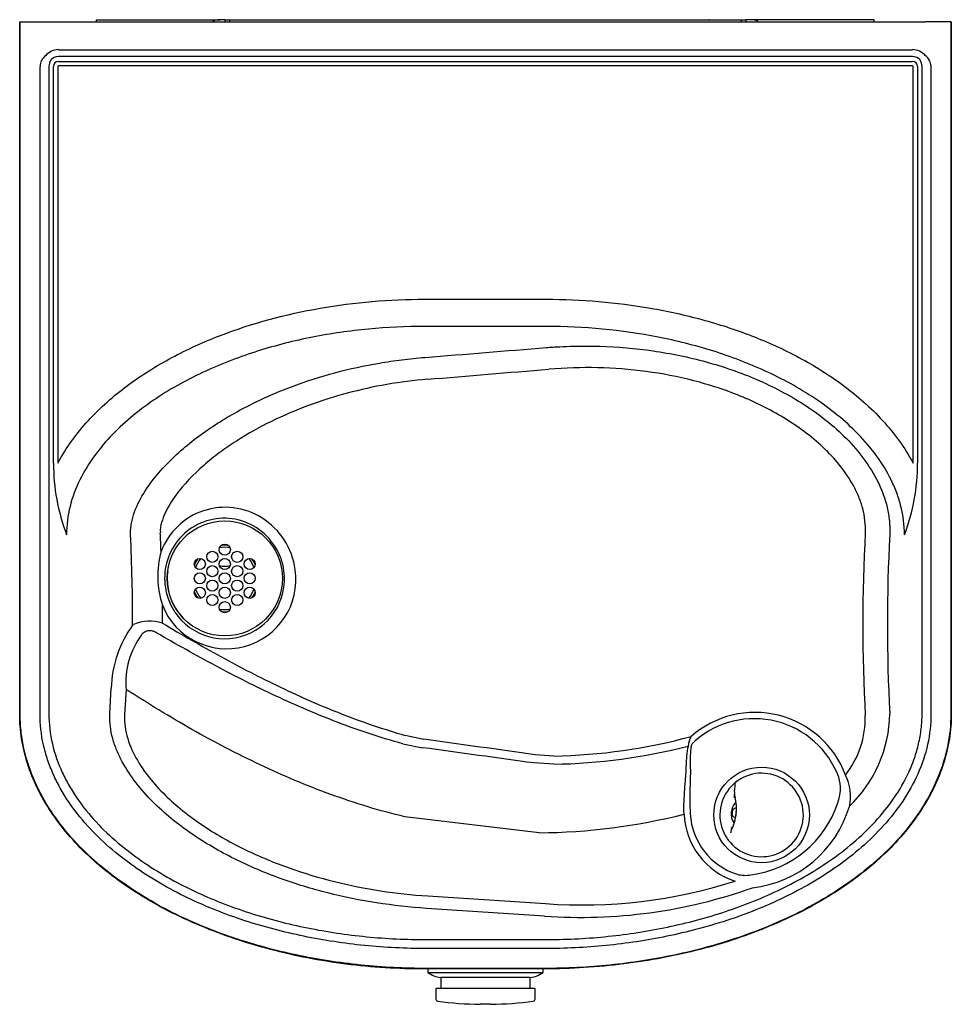
# Model space of a CAD drawing. Units: inches. Extents: x -9.2 to 9, y -10.4 to 8.9.
import ezdxf

# ---------------------------------------------------------------- set-up
doc = ezdxf.new("R2010")
doc.units = ezdxf.units.IN
doc.header["$MEASUREMENT"] = 0
doc.layers.add('Default', color=7, linetype='Continuous')

msp = doc.modelspace()

# ---------------------------------------------------------------- linework, layer by layer
at = {"layer": 'Default', "color": 7, "linetype": 'Continuous'}
for p, q in [((-7.688, 8.826), (-7.688, 8.86)), ((-7.688, 8.86), (-5.275, 8.86)), ((-5.182, 8.86), (-5.275, 8.86)), ((-5.182, 8.86), (-5.182, 8.826)), ((-5.182, 8.86), (-5.088, 8.86)), ((-5.088, 8.86), (-5.088, 8.826)), ((-5.088, 8.86), (4.912, 8.86)), ((2.524, 8.865), (2.562, 8.865)), ((2.524, 8.865), (2.524, 8.86)), ((2.562, 8.865), (3.498, 8.865)), ((3.498, 8.865), (3.576, 8.865)), ((3.576, 8.865), (4.281, 8.865)), ((4.285, 8.865), (4.281, 8.865)), ((4.285, 8.86), (4.285, 8.865)), ((4.912, 8.86), (4.912, 8.826)), ((4.912, 8.86), (5.006, 8.86)), ((5.1, 8.86), (5.006, 8.86)), ((5.006, 8.86), (5.006, 8.826)), ((7.512, 8.86), (5.1, 8.86)), ((7.512, 8.826), (7.512, 8.86)), ((-9.191, -4.703), (-9.191, 8.826)), ((-9.191, 8.826), (-9.182, 8.826)), ((-9.182, -4.703), (-9.182, 8.826)), ((-9.182, 8.826), (-8.682, 8.826)), ((-8.682, 8.826), (8.512, 8.826)), ((9.012, 8.826), (8.512, 8.826)), ((9.012, 8.826), (9.012, -4.703)), ((9.021, 8.826), (9.012, 8.826)), ((9.021, 8.826), (9.021, -4.703)), ((-9.191, -1.174), (-9.191, 8.638)), ((9.021, -1.174), (9.021, 8.638)), ((-8.433, 8.278), (8.262, 8.278)), ((8.262, 8.146), (-8.433, 8.146)), ((-8.794, -4.703), (-8.794, 7.951)), ((-8.62, 7.951), (-8.62, -4.703)), ((-8.532, 0.196), (-8.532, 7.951)), ((-8.443, 7.951), (-8.443, 0.196)), ((-8.433, 8.05), (8.262, 8.05)), ((8.262, 7.961), (-8.433, 7.961)), ((8.272, 0.196), (8.272, 7.951)), ((8.361, 7.951), (8.361, 0.196)), ((8.449, -4.703), (8.449, 7.951)), ((8.623, 7.951), (8.623, -4.703)), ((-1.273, 3.399), (1.102, 3.399)), ((1.102, 2.869), (-1.273, 2.869)), ((-9.191, -1.174), (-9.191, -1.174)), ((9.021, -1.174), (9.021, -1.174)), ((-6.983, -2.973), (-6.965, -2.963)), ((-6.801, -3.15), (-6.809, -3.159)), ((-7.429, -4.703), (-7.4, -4.205)), ((-7.112, -4.228), (-7.141, -4.726)), ((-9.191, -4.703), (-9.182, -4.703)), ((9.021, -4.703), (9.012, -4.703)), ((-1.289, -5.205), (-1.654, -5.128)), ((-1.704, -5.292), (-1.315, -5.368)), ((1.251, -5.531), (0.885, -5.507)), ((1.25, -5.69), (0.859, -5.667)), ((4.774, -6.33), (4.774, -6.338)), ((4.78, -6.276), (4.777, -6.304)), ((4.782, -6.234), (4.782, -6.237)), ((4.784, -6.224), (4.784, -6.22)), ((0.964, -7.03), (-1.663, -6.719)), ((4.712, -7.03), (4.712, -7.033)), ((4.713, -7.029), (4.714, -7.001)), ((4.719, -6.968), (4.717, -6.992)), ((-1.215, -8.266), (1.09, -8.417)), ((1.067, -8.659), (-1.238, -8.509)), ((-1.238, -9.12), (1.067, -9.12)), ((1.067, -9.295), (-1.238, -9.295)), ((1.067, -9.683), (-1.238, -9.683)), ((-1.238, -9.692), (-1.238, -9.683)), ((1.067, -9.692), (-1.238, -9.692)), ((-1.21, -9.692), (-1.21, -9.76)), ((-1.21, -9.76), (1.04, -9.76)), ((1.04, -9.76), (1.04, -9.692)), ((1.067, -9.692), (1.067, -9.683)), ((0.79, -9.86), (-0.96, -9.86)), ((-0.96, -9.86), (-0.96, -10.073)), ((0.79, -10.073), (0.79, -9.86)), ((-1.054, -10.083), (-1.054, -10.283)), ((0.874, -10.073), (-1.044, -10.073)), ((0.884, -10.283), (0.884, -10.083)), ((0.018, -10.385), (-0.189, -10.385))]:
    msp.add_line(p, q, dxfattribs=at)
for centre, radius in [((-5.182, -2.058), 1.125), ((-5.426, -1.636), 0.109), ((-5.182, -1.496), 0.109), ((-4.939, -1.636), 0.109), ((-5.67, -1.777), 0.109), ((-5.182, -1.777), 0.109), ((-4.695, -1.777), 0.109), ((-5.426, -1.917), 0.109), ((-4.939, -1.917), 0.109), ((-5.67, -2.058), 0.109), ((-5.426, -2.199), 0.109), ((-5.182, -2.058), 0.109), ((-4.939, -2.199), 0.109), ((-4.695, -2.058), 0.109), ((-5.67, -2.339), 0.109), ((-5.182, -2.339), 0.109), ((-4.695, -2.339), 0.109), ((-5.426, -2.48), 0.109), ((-4.939, -2.48), 0.109), ((-5.182, -2.621), 0.109), ((5.312, -6.683), 0.934)]:
    msp.add_circle(centre, radius, dxfattribs=at)
for centre, radius, start, end in [((-9.004, 8.638), 0.188, 178.7456, 180), ((8.833, 8.638), 0.188, 0, 1.2544), ((-8.433, 7.951), 0.328, 90, 139.7271), ((8.262, 7.951), 0.328, 40.2729, 90), ((-8.53, 7.947), 0.264, 125.2786, 179.1362), ((-8.433, 7.951), 0.195, 90, 139.7271), ((8.262, 7.951), 0.195, 40.2729, 90), ((8.36, 7.947), 0.264, 0.7795, 54.8057), ((-8.422, 7.959), 0.198, 143.6604, 182.5097), ((-8.433, 7.951), 0.0991, 90, 180), ((-8.433, 7.951), 0.0107, 90, 180), ((8.262, 7.951), 0.0991, 0, 90), ((8.262, 7.951), 0.0107, 0, 90), ((8.251, 7.959), 0.198, 357.4904, 36.3395), ((-4.615, 0.19), 3.916, 179.9143, 200.8429), ((4.445, 0.19), 3.916, 339.157, 0.086), ((-5.177, -2.003), 1.335, 57.5258, 159.3555), ((-5.194, -2.046), 1.163, 57.5856, 156.8434), ((-5.189, -2.067), 1.395, 7.4399, 58.5414), ((-5.197, -2.067), 1.182, 7.6036, 58.031), ((-4.677, -2.017), 1.816, 164.5106, 198.1818), ((-5.182, -2.058), 0.609, 80.3379, 99.6621), ((-5.182, -2.058), 0.652, 84.165, 95.835), ((-5.175, -2.054), 1.183, 156.8671, 203.5406), ((-5.182, -2.058), 0.652, 144.165, 155.835), ((-5.182, -2.058), 0.609, 140.3379, 159.6621), ((-5.182, -2.058), 0.609, 20.3379, 39.6621), ((-5.182, -2.058), 0.652, 24.165, 35.835), ((-5.145, -2.08), 1.354, 201.8594, 8.2223), ((-5.205, -2.069), 1.103, 172.4555, 203.4349), ((-5.184, -2.068), 1.17, 203.0728, 7.7347), ((-5.182, -2.058), 0.609, 200.3379, 219.6621), ((-5.182, -2.058), 0.609, 320.3379, 339.6621), ((-5.182, -2.058), 0.652, 204.165, 215.835), ((-5.182, -2.058), 0.652, 324.165, 335.835), ((-5.213, -2.061), 1.099, 203.9614, 224.6431), ((-5.182, -2.058), 0.609, 260.3379, 279.6621), ((-5.182, -2.058), 0.652, 264.165, 275.835), ((-5.254, -4.245), 2.147, 143.6709, 178.9427), ((-6.646, -3.65), 0.758, 71.1285, 114.9015), ((-5.517, -4.102), 1.6, 143.8788, 184.5109), ((5.183, -6.57), 1.892, 20.6483, 131.2519), ((5.169, -6.565), 1.764, 20.5595, 131.0535), ((5.517, -4.78), 1.823, 321.9681, 1.2078), ((5.256, -4.665), 2.562, 313.7277, 359.1309), ((1.064, 5.398), 10.93, 270.9852, 285.2332), ((4.274, -5.362), 0.4, 147.7563, 176.5716), ((1.07, 5.59), 11.282, 270.9147, 284.3948), ((5.46, -5.676), 1.621, 167.9494, 181.5604), ((5.435, -5.608), 1.522, 169.7365, 183.57), ((5.312, -6.683), 0.816, 217.1425, 132.8575), ((6.098, -6.167), 0.756, 338.5063, 17.0147), ((6.115, -6.315), 0.934, 347.5941, 26.1743), ((5.312, -6.683), 0.816, 132.8575, 140.6758), ((4.823, -6.064), 0.0248, 128.0418, 175.0629), ((5.312, -6.683), 0.816, 140.6758, 209.3242), ((7.72, -6.556), 2.954, 174.4899, 175.555), ((5.107, -6.287), 0.329, 171.4168, 176.2619), ((4.804, -6.268), 0.025, 176.6703, 201.062), ((3.91, -6.549), 0.911, 354.61, 17.2463), ((4.826, -5.792), 2.081, 277.6974, 341.7362), ((4.876, -5.878), 2.244, 276.5502, 343.4793), ((0.887, 4.792), 11.823, 270.3737, 284.2405), ((5.23, -6.589), 1.315, 183.0353, 252.4743), ((3.913, -6.574), 0.906, 332.7615, 355.5467), ((4.988, -6.655), 0.269, 173.9602, 176.0398), ((5.481, -6.698), 0.667, 174.4602, 175.6767), ((5.312, -6.683), 0.816, 209.3242, 217.1425), ((4.739, -7.003), 0.025, 148.938, 173.3297), ((6.862, -7.16), 2.151, 174.138, 175.6734), ((4.996, -7.236), 0.628, 255.0063, 279.9157), ((1.803, 1.39), 9.833, 265.8439, 287.7155), ((1.788, 1.279), 9.964, 265.85, 289.6071), ((-0.907, -9.363), 0.5, 232.5785, 263.8187), ((0.736, -9.363), 0.5, 276.1813, 307.4215), ((-1.044, -10.083), 0.01, 90, 180), ((0.874, -10.083), 0.01, 0, 90), ((-1.014, -10.283), 0.04, 180, 262.2986), ((-0.082, -3.386), 7, 262.2986, 269.1203), ((-0.089, -3.386), 7, 270.8797, 277.7014), ((0.844, -10.283), 0.04, 277.7014, 0)]:
    msp.add_arc(centre, radius, start, end, dxfattribs=at)
for centre, major_axis, ratio, start_param, end_param in [((-554.648, -2.423), (693.525, 24.218), 0.034921, -0.648185, -0.642482), ((-554.653, -2.953), (693.566, 24.749), 0.035683, -0.648184, -0.642481), ((-39.073, -2.953), (0, -34.25), 0.936926, 1.570224, 1.621913), ((-38.543, -2.953), (0, 35), 0.918344, 4.753003, 4.763506), ((44.154, -2.953), (36.863, 0), 0.94947, 3.090476, 3.19271), ((44.685, -2.953), (36.915, 0), 0.927808, 3.090476, 3.19271), ((-38.543, -2.953), (0, 35), 0.918344, 4.712972, 4.722942), ((-515.045, -3.141), (572.809, -17.328), 0.052333, 0.451105, 0.459762), ((-515.044, -2.953), (572.831, -17.516), 0.052898, 0.451117, 0.459774), ((4.804, -6.268), (0.0233, 0.009), 0.91127, 3.141593, 3.219772), ((4.807, -6.24), (0.0247, -0.0038), 0.883317, 3.145224, 3.216643), ((5.235, -6.606), (1.02, -1.022), 0.996245, 3.972299, 5.186303), ((4.737, -7.031), (0.025, -0.0005), 0.883317, 3.066543, 3.133805), ((4.739, -7.003), (0.0214, -0.0129), 0.91127, 3.073385, 3.141593)]:
    msp.add_ellipse(centre, major_axis=major_axis, ratio=ratio, start_param=start_param, end_param=end_param, dxfattribs=at)
for points, knots in [([(-5.275, 8.86), (-5.29, 8.86), (-5.305, 8.86), (-5.334, 8.859), (-5.348, 8.859), (-5.375, 8.854), (-5.387, 8.85), (-5.404, 8.838), (-5.41, 8.834), (-5.415, 8.828)], [0, 0, 0, 0, 0.2836097, 0.2836097, 0.5672194, 0.5672194, 0.8508291, 0.8508291, 1, 1, 1, 1]), ([(5.239, 8.828), (5.234, 8.834), (5.229, 8.838), (5.211, 8.85), (5.199, 8.854), (5.173, 8.859), (5.158, 8.859), (5.129, 8.86), (5.115, 8.86), (5.1, 8.86)], [0, 0, 0, 0, 0.149171, 0.149171, 0.432781, 0.432781, 0.71639, 0.71639, 1, 1, 1, 1]), ([(-8.443, 0.196), (-8.282, 0.501), (-8.08, 0.776), (-7.734, 1.154), (-7.611, 1.274), (-7.353, 1.504), (-7.22, 1.612), (-6.808, 1.917), (-6.519, 2.097), (-5.917, 2.42), (-5.601, 2.563), (-4.645, 2.933), (-3.989, 3.108), (-2.983, 3.283), (-2.643, 3.327), (-1.959, 3.385), (-1.616, 3.399), (-1.273, 3.399)], [0, 0, 0, 0, 0.125, 0.125, 0.1875, 0.1875, 0.25, 0.25, 0.375, 0.375, 0.5, 0.5, 0.75, 0.75, 0.875, 0.875, 1, 1, 1, 1]), ([(1.102, 3.399), (1.788, 3.399), (2.468, 3.343), (3.477, 3.167), (3.813, 3.093), (4.473, 2.914), (4.796, 2.808), (5.43, 2.563), (5.741, 2.422), (6.194, 2.18), (6.343, 2.094), (6.634, 1.912), (6.775, 1.815), (7.049, 1.612), (7.182, 1.504), (7.437, 1.277), (7.561, 1.156), (7.909, 0.776), (8.111, 0.5), (8.272, 0.196)], [0, 0, 0, 0, 0.25, 0.25, 0.375, 0.375, 0.5, 0.5, 0.625, 0.625, 0.6875, 0.6875, 0.75, 0.75, 0.8125, 0.8125, 0.875, 0.875, 1, 1, 1, 1]), ([(-1.273, 2.869), (-1.642, 2.869), (-2.009, 2.852), (-2.742, 2.781), (-3.108, 2.729), (-3.826, 2.587), (-4.18, 2.498), (-4.876, 2.279), (-5.218, 2.15), (-5.721, 1.919), (-5.887, 1.836), (-6.209, 1.659), (-6.367, 1.564), (-6.672, 1.36), (-6.821, 1.251), (-7.108, 1.017), (-7.245, 0.892), (-7.5, 0.629), (-7.619, 0.489), (-7.836, 0.192), (-7.935, 0.032), (-8.097, -0.299), (-8.162, -0.471), (-8.252, -0.833), (-8.275, -1.017), (-8.275, -1.203)], [0, 0, 0, 0, 0.125, 0.125, 0.25, 0.25, 0.375, 0.375, 0.5, 0.5, 0.5625, 0.5625, 0.625, 0.625, 0.6875, 0.6875, 0.75, 0.75, 0.8125, 0.8125, 0.875, 0.875, 0.9375, 0.9375, 1, 1, 1, 1]), ([(8.105, -1.203), (8.105, -1.016), (8.081, -0.833), (8.014, -0.564), (7.987, -0.474), (7.922, -0.3), (7.885, -0.215), (7.763, 0.033), (7.667, 0.19), (7.448, 0.49), (7.327, 0.631), (7.071, 0.895), (6.935, 1.019), (6.65, 1.251), (6.5, 1.361), (6.038, 1.669), (5.716, 1.844), (5.051, 2.149), (4.708, 2.279), (4.003, 2.499), (3.646, 2.589), (2.569, 2.801), (1.84, 2.869), (1.102, 2.869)], [0, 0, 0, 0, 0.0625, 0.0625, 0.09375, 0.09375, 0.125, 0.125, 0.1875, 0.1875, 0.25, 0.25, 0.3125, 0.3125, 0.375, 0.375, 0.5, 0.5, 0.625, 0.625, 0.75, 0.75, 1, 1, 1, 1]), ([(1.102, 2.455), (1.145, 2.458), (1.19, 2.462), (1.277, 2.467), (1.409, 2.475), (1.54, 2.48), (1.802, 2.486), (1.977, 2.485), (2.5, 2.469), (2.847, 2.44), (3.54, 2.339), (3.887, 2.268), (4.564, 2.083), (4.894, 1.969), (5.377, 1.762), (5.535, 1.686), (5.847, 1.522), (6, 1.432), (6.444, 1.146), (6.72, 0.929), (7.093, 0.55), (7.208, 0.416), (7.416, 0.133), (7.51, -0.018), (7.666, -0.337), (7.726, -0.502), (7.787, -0.76), (7.801, -0.848), (7.815, -0.981), (7.817, -1.026), (7.819, -1.092), (7.82, -1.114), (7.819, -1.159), (7.819, -1.182), (7.818, -1.203)], [0, 0, 0, 0, 0.015625, 0.015625, 0.03125, 0.0625, 0.0625, 0.125, 0.125, 0.25, 0.25, 0.375, 0.375, 0.5, 0.5, 0.5625, 0.5625, 0.625, 0.625, 0.75, 0.75, 0.8125, 0.8125, 0.875, 0.875, 0.9375, 0.9375, 0.96875, 0.96875, 0.984375, 0.984375, 0.992188, 0.992188, 1, 1, 1, 1]), ([(-7.025, -1.203), (-7.026, -1.166), (-7.025, -1.127), (-7.018, -1.052), (-7.013, -1.015), (-6.992, -0.904), (-6.971, -0.83), (-6.893, -0.617), (-6.824, -0.484), (-6.662, -0.229), (-6.571, -0.109), (-6.377, 0.118), (-6.273, 0.225), (-6.056, 0.429), (-5.941, 0.527), (-5.706, 0.713), (-5.585, 0.8), (-5.216, 1.049), (-4.959, 1.197), (-4.43, 1.465), (-4.157, 1.584), (-3.598, 1.795), (-3.314, 1.885), (-2.742, 2.039), (-2.452, 2.102), (-2.014, 2.177), (-1.867, 2.199), (-1.571, 2.235), (-1.423, 2.25), (-1.273, 2.262)], [0, 0, 0, 0, 0.015625, 0.015625, 0.03125, 0.03125, 0.0625, 0.0625, 0.125, 0.125, 0.1875, 0.1875, 0.25, 0.25, 0.3125, 0.3125, 0.375, 0.375, 0.5, 0.5, 0.625, 0.625, 0.75, 0.75, 0.875, 0.875, 0.9375, 0.9375, 1, 1, 1, 1]), ([(7.34, -1.165), (7.349, -1.003), (7.33, -0.845), (7.268, -0.612), (7.241, -0.535), (7.18, -0.386), (7.145, -0.314), (7.03, -0.104), (6.939, 0.029), (6.737, 0.28), (6.628, 0.396), (6.396, 0.614), (6.273, 0.716), (6.017, 0.908), (5.883, 0.998), (5.473, 1.247), (5.189, 1.387), (4.748, 1.567), (4.598, 1.622), (4.295, 1.721), (4.14, 1.766), (3.677, 1.886), (3.366, 1.945), (2.74, 2.029), (2.425, 2.053), (1.792, 2.068), (1.472, 2.058), (1.154, 2.032)], [0, 0, 0, 0, 0.0625, 0.0625, 0.09375, 0.09375, 0.125, 0.125, 0.1875, 0.1875, 0.25, 0.25, 0.3125, 0.3125, 0.375, 0.375, 0.5, 0.5, 0.5625, 0.5625, 0.625, 0.625, 0.75, 0.75, 0.875, 0.875, 1, 1, 1, 1]), ([(-1.221, 1.834), (-1.753, 1.79), (-2.275, 1.7), (-3.045, 1.494), (-3.299, 1.414), (-3.793, 1.23), (-4.034, 1.127), (-4.505, 0.897), (-4.734, 0.769), (-5.067, 0.555), (-5.176, 0.48), (-5.39, 0.321), (-5.494, 0.237), (-5.795, -0.026), (-5.983, -0.219), (-6.218, -0.541), (-6.29, -0.655), (-6.375, -0.838), (-6.399, -0.9), (-6.435, -1.03), (-6.446, -1.097), (-6.442, -1.165)], [0, 0, 0, 0, 0.25, 0.25, 0.375, 0.375, 0.5, 0.5, 0.625, 0.625, 0.6875, 0.6875, 0.75, 0.75, 0.875, 0.875, 0.9375, 0.9375, 0.96875, 0.96875, 1, 1, 1, 1]), ([(-5.287, -1.81), (-5.253, -1.815), (-5.218, -1.819), (-5.148, -1.819), (-5.113, -1.815), (-5.078, -1.81)], [0, 0, 0, 0, 0.499651, 0.499651, 1, 1, 1, 1]), ([(-6.401, -2.933), (-6.024, -3.158), (-5.644, -3.377), (-4.877, -3.796), (-4.489, -3.996), (-3.703, -4.372), (-3.304, -4.548), (-2.491, -4.865), (-2.078, -5.008), (-1.654, -5.128)], [0, 0, 0, 0, 0.25, 0.25, 0.5, 0.5, 0.75, 0.75, 1, 1, 1, 1]), ([(-6.516, -3.121), (-6.528, -3.114), (-6.54, -3.107), (-6.56, -3.099), (-6.566, -3.097), (-6.579, -3.092), (-6.586, -3.09), (-6.606, -3.085), (-6.62, -3.083), (-6.647, -3.081), (-6.66, -3.081), (-6.686, -3.084), (-6.699, -3.087), (-6.717, -3.093), (-6.723, -3.096), (-6.734, -3.101), (-6.74, -3.103), (-6.756, -3.112), (-6.766, -3.119), (-6.784, -3.134), (-6.793, -3.142), (-6.801, -3.15)], [0, 0, 0, 0, 0.125, 0.125, 0.1875, 0.1875, 0.25, 0.25, 0.375, 0.375, 0.5, 0.5, 0.625, 0.625, 0.6875, 0.6875, 0.75, 0.75, 0.875, 0.875, 1, 1, 1, 1]), ([(-1.704, -5.292), (-2.133, -5.174), (-2.552, -5.034), (-3.375, -4.72), (-3.779, -4.547), (-4.576, -4.175), (-4.969, -3.977), (-5.748, -3.562), (-6.133, -3.345), (-6.516, -3.121)], [0, 0, 0, 0, 0.25, 0.25, 0.5, 0.5, 0.75, 0.75, 1, 1, 1, 1]), ([(-1.663, -6.719), (-2.158, -6.601), (-2.64, -6.453), (-3.582, -6.11), (-4.042, -5.915), (-4.945, -5.489), (-5.388, -5.257), (-6.26, -4.763), (-6.689, -4.502), (-7.112, -4.228)], [0, 0, 0, 0, 0.25, 0.25, 0.5, 0.5, 0.75, 0.75, 1, 1, 1, 1]), ([(-1.238, -9.692), (-1.758, -9.692), (-2.278, -9.66), (-3.043, -9.564), (-3.296, -9.525), (-3.794, -9.43), (-4.039, -9.375), (-4.52, -9.251), (-4.755, -9.181), (-5.214, -9.027), (-5.437, -8.943), (-5.87, -8.762), (-6.079, -8.665), (-6.482, -8.458), (-6.675, -8.349), (-7.043, -8.118), (-7.218, -7.997), (-7.548, -7.745), (-7.704, -7.614), (-7.993, -7.342), (-8.127, -7.202), (-8.373, -6.914), (-8.485, -6.766), (-8.684, -6.464), (-8.772, -6.31), (-8.924, -5.998), (-8.987, -5.839), (-9.089, -5.518), (-9.127, -5.356), (-9.179, -5.031), (-9.191, -4.867), (-9.191, -4.703)], [0, 0, 0, 0, 0.125, 0.125, 0.1875, 0.1875, 0.25, 0.25, 0.3125, 0.3125, 0.375, 0.375, 0.4375, 0.4375, 0.5, 0.5, 0.5625, 0.5625, 0.625, 0.625, 0.6875, 0.6875, 0.75, 0.75, 0.8125, 0.8125, 0.875, 0.875, 0.9375, 0.9375, 1, 1, 1, 1]), ([(-1.238, -9.683), (-1.453, -9.683), (-1.668, -9.678), (-2.097, -9.656), (-2.312, -9.639), (-2.951, -9.573), (-3.371, -9.508), (-4.201, -9.332), (-4.609, -9.222), (-5.213, -9.017), (-5.412, -8.943), (-5.807, -8.78), (-6.004, -8.691), (-6.582, -8.401), (-6.95, -8.181), (-7.469, -7.797), (-7.637, -7.66), (-7.954, -7.369), (-8.103, -7.216), (-8.38, -6.892), (-8.508, -6.722), (-8.737, -6.359), (-8.84, -6.165), (-9.006, -5.768), (-9.071, -5.563), (-9.137, -5.245), (-9.154, -5.137), (-9.177, -4.921), (-9.182, -4.812), (-9.182, -4.703)], [0, 0, 0, 0, 0.0625, 0.0625, 0.125, 0.125, 0.25, 0.25, 0.375, 0.375, 0.4375, 0.4375, 0.5, 0.5, 0.625, 0.625, 0.6875, 0.6875, 0.75, 0.75, 0.8125, 0.8125, 0.875, 0.875, 0.9375, 0.9375, 0.96875, 0.96875, 1, 1, 1, 1]), ([(-1.238, -9.295), (-1.642, -9.295), (-2.047, -9.275), (-2.849, -9.195), (-3.245, -9.135), (-4.027, -8.974), (-4.412, -8.874), (-5.17, -8.626), (-5.543, -8.479), (-6.275, -8.127), (-6.626, -7.925), (-7.122, -7.575), (-7.283, -7.449), (-7.587, -7.183), (-7.732, -7.043), (-8.001, -6.744), (-8.126, -6.586), (-8.296, -6.333), (-8.35, -6.245), (-8.448, -6.068), (-8.494, -5.978), (-8.576, -5.794), (-8.613, -5.7), (-8.677, -5.507), (-8.705, -5.409), (-8.771, -5.11), (-8.794, -4.908), (-8.794, -4.703)], [0, 0, 0, 0, 0.125, 0.125, 0.25, 0.25, 0.375, 0.375, 0.5, 0.5, 0.625, 0.625, 0.6875, 0.6875, 0.75, 0.75, 0.8125, 0.8125, 0.84375, 0.84375, 0.875, 0.875, 0.90625, 0.90625, 0.9375, 0.9375, 1, 1, 1, 1]), ([(-8.62, -4.703), (-8.62, -4.902), (-8.597, -5.099), (-8.507, -5.486), (-8.442, -5.672), (-8.318, -5.939), (-8.273, -6.026), (-8.175, -6.197), (-8.121, -6.281), (-7.953, -6.525), (-7.83, -6.677), (-7.564, -6.964), (-7.422, -7.099), (-7.121, -7.355), (-6.964, -7.474), (-6.482, -7.808), (-6.142, -7.999), (-5.436, -8.334), (-5.067, -8.478), (-4.323, -8.717), (-3.947, -8.814), (-3.186, -8.968), (-2.801, -9.025), (-2.024, -9.101), (-1.631, -9.12), (-1.238, -9.12)], [0, 0, 0, 0, 0.0625, 0.0625, 0.125, 0.125, 0.15625, 0.15625, 0.1875, 0.1875, 0.25, 0.25, 0.3125, 0.3125, 0.375, 0.375, 0.5, 0.5, 0.625, 0.625, 0.75, 0.75, 0.875, 0.875, 1, 1, 1, 1]), ([(-1.238, -8.509), (-1.564, -8.488), (-1.891, -8.452), (-2.535, -8.352), (-2.854, -8.288), (-3.481, -8.129), (-3.791, -8.035), (-4.248, -7.869), (-4.399, -7.81), (-4.699, -7.682), (-4.847, -7.613), (-5.287, -7.394), (-5.569, -7.231), (-6.106, -6.861), (-6.363, -6.654), (-6.707, -6.307), (-6.816, -6.186), (-7.016, -5.927), (-7.108, -5.789), (-7.225, -5.573), (-7.26, -5.499), (-7.323, -5.348), (-7.35, -5.269), (-7.394, -5.111), (-7.41, -5.031), (-7.424, -4.909), (-7.428, -4.868), (-7.431, -4.786), (-7.431, -4.744), (-7.429, -4.703)], [0, 0, 0, 0, 0.125, 0.125, 0.25, 0.25, 0.375, 0.375, 0.4375, 0.4375, 0.5, 0.5, 0.625, 0.625, 0.75, 0.75, 0.8125, 0.8125, 0.875, 0.875, 0.90625, 0.90625, 0.9375, 0.9375, 0.96875, 0.96875, 0.984375, 0.984375, 1, 1, 1, 1]), ([(-7.141, -4.726), (-7.145, -4.805), (-7.142, -4.884), (-7.121, -5.039), (-7.103, -5.115), (-7.034, -5.34), (-6.968, -5.48), (-6.812, -5.749), (-6.72, -5.876), (-6.523, -6.115), (-6.418, -6.227), (-6.083, -6.547), (-5.835, -6.739), (-5.321, -7.08), (-5.054, -7.23), (-4.639, -7.431), (-4.498, -7.494), (-4.213, -7.613), (-4.068, -7.668), (-3.631, -7.824), (-3.336, -7.911), (-2.442, -8.133), (-1.834, -8.226), (-1.215, -8.266)], [0, 0, 0, 0, 0.03125, 0.03125, 0.0625, 0.0625, 0.125, 0.125, 0.1875, 0.1875, 0.25, 0.25, 0.375, 0.375, 0.5, 0.5, 0.5625, 0.5625, 0.625, 0.625, 0.75, 0.75, 1, 1, 1, 1]), ([(9.012, -4.703), (9.012, -4.921), (8.989, -5.135), (8.902, -5.556), (8.836, -5.765), (8.67, -6.162), (8.57, -6.352), (8.341, -6.715), (8.211, -6.89), (7.792, -7.381), (7.475, -7.667), (6.955, -8.051), (6.775, -8.171), (6.409, -8.393), (6.222, -8.496), (5.651, -8.782), (5.256, -8.945), (4.647, -9.151), (4.441, -9.214), (4.027, -9.327), (3.819, -9.377), (3.193, -9.509), (2.772, -9.574), (1.924, -9.661), (1.497, -9.683), (1.067, -9.683)], [0, 0, 0, 0, 0.0625, 0.0625, 0.125, 0.125, 0.1875, 0.1875, 0.25, 0.25, 0.375, 0.375, 0.4375, 0.4375, 0.5, 0.5, 0.625, 0.625, 0.6875, 0.6875, 0.75, 0.75, 0.875, 0.875, 1, 1, 1, 1]), ([(8.623, -4.703), (8.623, -4.908), (8.6, -5.109), (8.513, -5.504), (8.447, -5.7), (8.282, -6.069), (8.184, -6.245), (7.959, -6.581), (7.831, -6.742), (7.426, -7.192), (7.121, -7.455), (6.624, -7.806), (6.453, -7.915), (6.105, -8.118), (5.927, -8.211), (5.386, -8.473), (5.013, -8.621), (4.438, -8.809), (4.244, -8.867), (3.853, -8.969), (3.658, -9.015), (3.068, -9.136), (2.671, -9.196), (1.873, -9.275), (1.472, -9.295), (1.067, -9.295)], [0, 0, 0, 0, 0.0625, 0.0625, 0.125, 0.125, 0.1875, 0.1875, 0.25, 0.25, 0.375, 0.375, 0.4375, 0.4375, 0.5, 0.5, 0.625, 0.625, 0.6875, 0.6875, 0.75, 0.75, 0.875, 0.875, 1, 1, 1, 1]), ([(1.067, -9.12), (1.46, -9.12), (1.853, -9.101), (2.631, -9.025), (3.017, -8.968), (3.591, -8.851), (3.782, -8.807), (4.161, -8.709), (4.35, -8.654), (4.909, -8.473), (5.271, -8.332), (5.799, -8.081), (5.972, -7.991), (6.311, -7.797), (6.479, -7.692), (6.963, -7.357), (7.263, -7.105), (7.664, -6.671), (7.788, -6.517), (8.009, -6.196), (8.108, -6.026), (8.231, -5.757), (8.268, -5.665), (8.332, -5.479), (8.359, -5.385), (8.403, -5.195), (8.42, -5.098), (8.443, -4.902), (8.449, -4.803), (8.449, -4.703)], [0, 0, 0, 0, 0.125, 0.125, 0.25, 0.25, 0.3125, 0.3125, 0.375, 0.375, 0.5, 0.5, 0.5625, 0.5625, 0.625, 0.625, 0.75, 0.75, 0.8125, 0.8125, 0.875, 0.875, 0.90625, 0.90625, 0.9375, 0.9375, 0.96875, 0.96875, 1, 1, 1, 1]), ([(9.021, -4.703), (9.021, -4.867), (9.008, -5.031), (8.957, -5.356), (8.918, -5.518), (8.816, -5.839), (8.753, -5.998), (8.601, -6.31), (8.513, -6.464), (8.314, -6.766), (8.202, -6.914), (7.956, -7.202), (7.822, -7.342), (7.533, -7.614), (7.377, -7.745), (7.047, -7.997), (6.872, -8.118), (6.504, -8.349), (6.311, -8.458), (5.908, -8.665), (5.699, -8.762), (5.266, -8.943), (5.043, -9.027), (4.584, -9.181), (4.349, -9.251), (3.868, -9.375), (3.623, -9.43), (3.125, -9.525), (2.873, -9.564), (2.107, -9.66), (1.587, -9.692), (1.067, -9.692)], [0, 0, 0, 0, 0.0625, 0.0625, 0.125, 0.125, 0.1875, 0.1875, 0.25, 0.25, 0.3125, 0.3125, 0.375, 0.375, 0.4375, 0.4375, 0.5, 0.5, 0.5625, 0.5625, 0.625, 0.625, 0.6875, 0.6875, 0.75, 0.75, 0.8125, 0.8125, 0.875, 0.875, 1, 1, 1, 1]), ([(3.937, -5.337), (3.939, -5.327), (3.943, -5.318), (3.953, -5.299), (3.959, -5.29), (3.972, -5.273), (3.979, -5.265), (3.995, -5.25), (4.003, -5.242), (4.011, -5.235)], [0, 0, 0, 0, 0.25, 0.25, 0.5, 0.5, 0.75, 0.75, 1, 1, 1, 1]), ([(3.796, -6.667), (3.793, -6.583), (3.794, -6.501), (3.799, -6.338), (3.804, -6.258), (3.813, -6.139), (3.816, -6.099), (3.823, -6.021), (3.826, -5.982), (3.832, -5.905), (3.834, -5.868), (3.838, -5.793), (3.839, -5.756), (3.839, -5.72)], [0, 0, 0, 0, 0.25, 0.25, 0.5, 0.5, 0.625, 0.625, 0.75, 0.75, 0.875, 0.875, 1, 1, 1, 1]), ([(3.916, -5.703), (3.92, -5.775), (3.92, -5.849), (3.917, -6.002), (3.914, -6.08), (3.911, -6.2), (3.911, -6.241), (3.91, -6.323), (3.909, -6.365), (3.91, -6.489), (3.912, -6.573), (3.917, -6.658)], [0, 0, 0, 0, 0.25, 0.25, 0.5, 0.5, 0.625, 0.625, 0.75, 0.75, 1, 1, 1, 1]), ([(4.757, -6.085), (4.765, -6.078), (4.772, -6.071), (4.782, -6.063), (4.786, -6.06), (4.789, -6.057)], [0, 0, 0, 0, 0.659106, 0.659106, 1, 1, 1, 1]), ([(4.784, -6.22), (4.786, -6.197), (4.788, -6.176), (4.792, -6.139), (4.793, -6.124), (4.796, -6.098), (4.797, -6.087), (4.798, -6.075), (4.798, -6.072), (4.798, -6.068), (4.798, -6.067), (4.798, -6.065)], [0, 0, 0, 0, 0.2666324, 0.2666324, 0.5332649, 0.5332649, 0.7998973, 0.7998973, 0.9332135, 0.9332135, 1, 1, 1, 1]), ([(4.793, -6.348), (4.788, -6.346), (4.783, -6.343), (4.777, -6.336), (4.775, -6.331), (4.776, -6.327)], [0, 0, 0, 0, 0.5, 0.5, 1, 1, 1, 1]), ([(4.813, -6.436), (4.805, -6.443), (4.797, -6.45), (4.753, -6.499), (4.727, -6.559), (4.72, -6.626)], [0, 0, 0, 0, 0.166882, 0.166882, 1, 1, 1, 1]), ([(4.74, -6.633), (4.737, -6.659), (4.743, -6.685), (4.762, -6.722), (4.774, -6.731), (4.791, -6.73), (4.797, -6.721), (4.805, -6.689), (4.808, -6.665), (4.812, -6.613), (4.814, -6.589), (4.811, -6.556), (4.807, -6.546), (4.791, -6.542), (4.778, -6.549), (4.752, -6.582), (4.742, -6.607), (4.74, -6.633)], [0, 0, 0, 0, 0.125, 0.125, 0.25, 0.25, 0.375, 0.375, 0.5, 0.5, 0.625, 0.625, 0.75, 0.75, 0.875, 0.875, 1, 1, 1, 1]), ([(4.719, -6.636), (4.714, -6.703), (4.729, -6.768), (4.764, -6.823), (4.771, -6.832), (4.778, -6.84)], [0, 0, 0, 0, 0.831759, 0.831759, 1, 1, 1, 1]), ([(4.743, -6.923), (4.737, -6.924), (4.732, -6.926), (4.724, -6.932), (4.722, -6.936), (4.722, -6.94)], [0, 0, 0, 0, 0.5, 0.5, 1, 1, 1, 1]), ([(-5.433, -8.935), (-5.29, -8.991), (-5.145, -9.044), (-4.768, -9.172), (-4.534, -9.243), (-4.056, -9.369), (-3.813, -9.424), (-3.318, -9.52), (-3.067, -9.56), (-2.306, -9.656), (-1.79, -9.688), (-1.273, -9.688)], [0, 0, 0, 0, 0.115001, 0.115001, 0.292001, 0.292001, 0.469, 0.469, 0.646, 0.646, 1, 1, 1, 1])]:
    msp.add_open_spline(points, degree=3, knots=knots, dxfattribs=at)
for points in [[(4.722, -6.941), (4.722, -6.938), (4.723, -6.934), (4.723, -6.93)], [(4.673, -7.191), (4.669, -7.186), (4.665, -7.181), (4.661, -7.176)]]:
    msp.add_open_spline(points, degree=3, dxfattribs=at)

doc.saveas('drawing.dxf')
